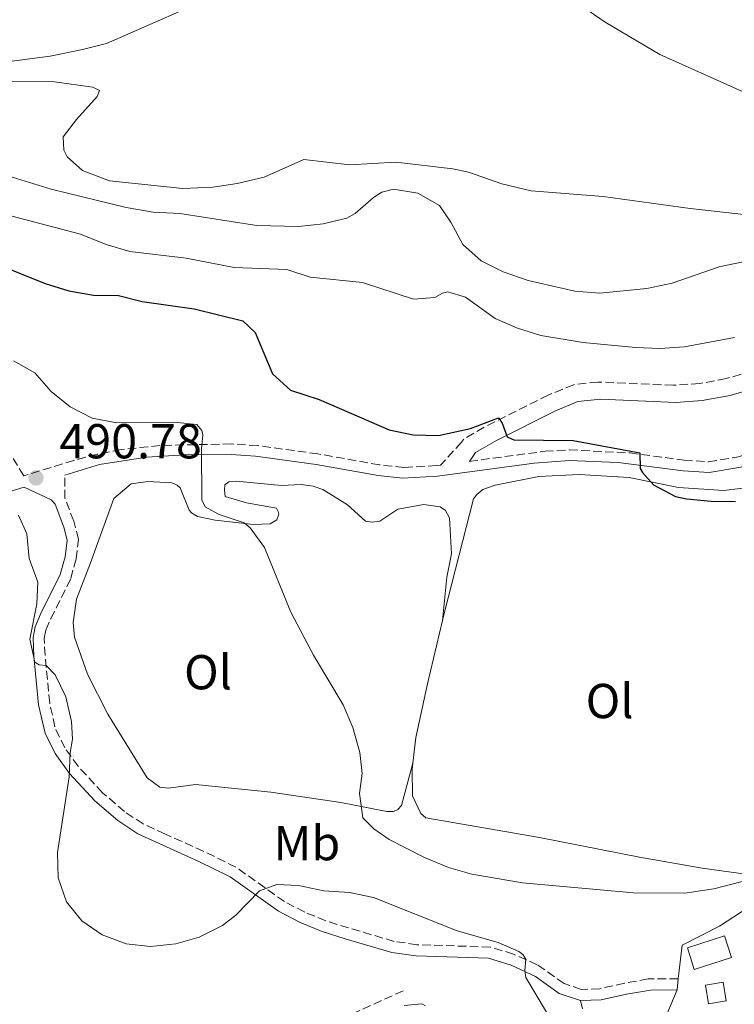
# Model space of a CAD drawing. Units: metres. Extents: x 607771 to 611229, y 4708448 to 4710814.
# Drawn here: x 610900 to 611046, y 4710204 to 4710406 of the extents above; entities that cross this region are included whole.
import ezdxf
from ezdxf.enums import TextEntityAlignment as Align

# ---------------------------------------------------------------- set-up
doc = ezdxf.new("R2010")
doc.units = ezdxf.units.M
doc.header["$MEASUREMENT"] = 0
doc.linetypes.add('DGN Style 1', pattern=[1.045693079995523, 0.001739921930109024, -1.043953158065414])
doc.linetypes.add('DGN Style 3', pattern=[2.435890702152634, 1.739921930109024, -0.6959687720436097])
for name, color, linetype, lineweight in [('Barranco lineal', 142, 'DGN Style 3', 13), ('Camino', 7, 'DGN Style 3', 0), ('Cauce permanente no visto', 142, 'DGN Style 1', 13), ('Cota de punto acotado terreno', 7, 'Continuous', 0), ('Curva de nivel directora', 30, 'Continuous', 30), ('Curva de nivel intermedia', 30, 'Continuous', 0), ('Edificio', 1, 'Continuous', 13), ('Etiqueta de uso rústico', 92, 'Continuous', 0), ('Línea  de muro-pared o tapia', 1, 'Continuous', 13), ('Línea de cambio de uso (parcela vista)', 92, 'Continuous', 0), ('Margen derecho', 7, 'Continuous', 0), ('Punto acotado terreno (símbolo)', 7, 'Continuous', 0), ('Senda', 7, 'DGN Style 3', 0)]:
    doc.layers.add(name, color=color, linetype=linetype, lineweight=lineweight)
doc.styles.add('Style-Arial', font='arial.ttf')

# ---------------------------------------------------------------- blocks, each defined once
blk = doc.blocks.new('5PATER')
at = {"layer": 'Cauce permanente no visto', "linetype": 'Continuous', "lineweight": 0}
h = blk.add_hatch(color=51, dxfattribs=at)
edge = h.paths.add_edge_path()
edge.add_ellipse((0, 0), major_axis=(-0.1095731443231308, -0.1110710700762829), ratio=0.9994222409660317, start_angle=0, end_angle=360)

msp = doc.modelspace()

# ---------------------------------------------------------------- linework, layer by layer
at = {"layer": 'Barranco lineal', "color": 142, "linetype": 'DGN Style 3', "lineweight": 13}
msp.add_polyline3d([(610978.4400000004, 4710207.180000001, 486.1699999999983), (610959.1399999997, 4710198.430000001, 484.3500000000058), (610952.2400000002, 4710195.609999999, 483.6999999999971), (610937.0300000003, 4710190.76, 482.320000000007), (610927.2800000003, 4710188.619999999, 481.5399999999936), (610920.3300000001, 4710187.960000001, 481.1199999999953), (610905.3499999996, 4710187.33, 480.5899999999965), (610890.4699999997, 4710186.310000001, 480.2599999999948), (610874.5, 4710184.890000001, 479.9799999999959)], dxfattribs=at)
at = {"layer": 'Camino', "color": 7, "linetype": 'DGN Style 3', "lineweight": 0}
for points in [[(611052.2399999979, 4710334.560000001, 503.7500000000001), (611044.5399999977, 4710332.310000001, 503.4199999999984), (611039.1299999986, 4710331.310000001, 502.8999999999942), (611033.7199999995, 4710330.949999999, 502.4900000000054), (611018.3099999978, 4710331.619999999, 502.0200000000042), (611013.3500000002, 4710331.070000002, 501.7599999999948), (611008.1199999999, 4710328.950000001, 501.5200000000041), (610995.0300000008, 4710322.390000001, 499.5800000000017), (610990.7699999983, 4710319.869999999, 498.9799999999959), (610990.3999999971, 4710319.320000002, 498.8099999999976), (610986.1200000013, 4710314.630000002, 497.9400000000024), (610985.2899999976, 4710314.520000001, 497.8999999999941), (610978.6099999989, 4710314.16, 497.5200000000042), (610973.6199999999, 4710314.67, 497.3500000000058), (610961.0300000013, 4710316.940000001, 496.6699999999983), (610948.6599999998, 4710318.62, 495.9900000000051), (610943.3099999987, 4710318.960000002, 495.8300000000018), (610928.6900000006, 4710318.650000001, 494.1399999999995), (610920.7899999992, 4710317.800000002, 493.2400000000052), (610915.8899999997, 4710316.86, 492.8099999999978), (610911.0799999973, 4710315.600000001, 492.3300000000018), (610900.8299999969, 4710312.439999999, 490.7299999999959), (610898.6099999994, 4710316.09, 491.1000000000058)], [(610991.9899999986, 4710315.400000001, 498.2200000000013), (611007.4699999974, 4710317.460000002, 498.949999999997), (611012.4600000007, 4710317.760000002, 499.2700000000042), (611024.8000000011, 4710317.110000002, 499.9999999999999), (611035.9300000002, 4710315.66, 500.3800000000047), (611040.9200000013, 4710315.310000001, 500.5599999999976), (611047.0199999987, 4710316.320000002, 500.770000000004), (611068.1499999979, 4710323.300000003, 501.3600000000006), (611072.9699999993, 4710324.61, 501.5599999999978), (611087.9999999986, 4710327.660000001, 502.0800000000018), (611091.1900000004, 4710328.040000001, 502.0800000000018)], [(611034.6700000016, 4710209.619999999, 492.3899999999995), (611028.5899999997, 4710209.59, 492.2200000000012), (611023.7100000003, 4710208.74, 491.4900000000052), (611018.6599999988, 4710207.590000002, 491.2500000000001), (611014.8799999991, 4710207.460000002, 491.1100000000007), (611011.399999999, 4710208.650000001, 490.8699999999953), (611005.8899999993, 4710212.480000002, 490.2799999999989), (611001.0399999989, 4710214.67, 489.75), (610996.2600000022, 4710216.109999999, 489.6600000000037), (610981.2799999998, 4710216.600000001, 488.6699999999983), (610976.6399999997, 4710217.27, 488.1399999999995), (610967.280000001, 4710220.02, 487.9199999999983), (610962.6299999995, 4710221.470000002, 487.8800000000047), (610958.3500000014, 4710223.24, 488.3000000000029), (610954.1700000016, 4710225.400000001, 488.8699999999955), (610944.2299999995, 4710232.460000004, 490.6999999999971), (610937.6600000003, 4710235.680000001, 491.4199999999983), (610929.8099999981, 4710239.190000001, 491.550000000003), (610925.2799999998, 4710241.290000001, 491.3000000000028), (610921.4499999986, 4710243.790000003, 490.850000000006), (610916.9800000006, 4710247.65, 490.4900000000052), (610911.949999999, 4710253.070000002, 490.1699999999983), (610909.230000001, 4710256.850000001, 489.850000000006), (610907.1999999993, 4710261.100000001, 489.8300000000019), (610906.1599999999, 4710265.99, 489.850000000006), (610905.1899999998, 4710275.730000001, 489.9700000000013), (610905.0500000013, 4710279.230000001, 490.2299999999959), (610905.390000001, 4710280.900000001, 490.6100000000006), (610906.379999999, 4710283.230000001, 490.9400000000023), (610910.4600000004, 4710291.449999999, 491.4400000000023), (610911.5500000011, 4710295.460000001, 491.5399999999936), (610912.0499999997, 4710299.450000001, 491.6300000000047), (610911.0599999971, 4710303.190000001, 491.7899999999935), (610909.2699999991, 4710307.850000001, 491.820000000007), (610909.230000001, 4710312.600000001, 491.9600000000065)]]:
    msp.add_polyline3d(points, dxfattribs=at)
at = {"layer": 'Curva de nivel directora', "color": 30, "linetype": 'Continuous', "lineweight": 30, "elevation": 500.0000000000005, "flags": 128}
msp.add_lwpolyline([(610895.7100000004, 4710355.59), (610905.1999999988, 4710351.780000002), (610910.0899999995, 4710350.260000001), (610915.1399999986, 4710349.369999999), (610920.2500000005, 4710349.300000002), (610925.0899999996, 4710348.07), (610935.729999999, 4710346.550000001), (610945.6399999999, 4710344.130000002), (610948.15, 4710341.77), (610951.7099999984, 4710333.270000001), (610955.4199999988, 4710329.920000001), (610961.2699999983, 4710328.020000001), (610975.5899999992, 4710321.82), (610980.4900000008, 4710320.840000002), (610985.6499999998, 4710320.680000001), (610992.2099999998, 4710322.140000002), (610997.9599999988, 4710324.279999999), (610998.7199999989, 4710323.180000001), (610999.729999999, 4710320.41), (611001.0700000002, 4710319.779999999), (611013.2499999997, 4710319.65), (611026.8499999985, 4710317.16), (611026.9299999991, 4710313.970000001), (611027.4099999996, 4710313.100000001), (611029.6899999994, 4710310.570000002), (611034.1799999999, 4710308.250000001), (611036.4399999997, 4710307.730000002), (611041.4199999997, 4710307.250000002), (611046.4299999987, 4710307.170000001)], dxfattribs=at)
at = {"layer": 'Curva de nivel intermedia', "color": 30, "linetype": 'Continuous', "lineweight": 0, "flags": 128}
for points, elevation in [([(611006.0400000013, 4710414.640000001), (611019.7500000017, 4710405.210000001), (611030.9400000012, 4710398.579999999), (611055.7500000016, 4710387.479999999), (611065.230000001, 4710384.380000001), (611070.2300000011, 4710383.489999999), (611072.490000001, 4710383.739999999), (611074.3300000004, 4710384.679999998), (611075.6, 4710386.09), (611077.5400000003, 4710390.7), (611080.2100000012, 4710395.800000001), (611083.1900000006, 4710400.480000001), (611086.7500000015, 4710404.34), (611090.5300000011, 4710407.609999999)], 515.0000000000001), ([(610875.7600000014, 4710406.930000001), (610878.0599999992, 4710403.409999999), (610882.0700000013, 4710400.430000001), (610888.3099999997, 4710397.759999999), (610893.2899999997, 4710396.930000001), (610896.3800000009, 4710396.960000001), (610906.2699999994, 4710398.259999999), (610912.89, 4710399.59), (610917.7400000005, 4710400.84), (610942.6600000004, 4710411.8)], 515.0000000000001), ([(610889.51, 4710376.249999999), (610906.4800000017, 4710371.01), (610921.7600000014, 4710367.26), (610927.2900000013, 4710366.32), (610932.7499999997, 4710366.07), (610948.5400000013, 4710363.599999999), (610957.0700000006, 4710363.439999999), (610962.0599999996, 4710363.949999999), (610966.9600000012, 4710365.13), (610968.6500000011, 4710366.090000001), (610972.3900000006, 4710369.32), (610974.1200000006, 4710370.429999999), (610976.500000001, 4710371.029999998), (610981.4200000007, 4710370.189999999), (610985.9, 4710367.669999998), (610988.2100000011, 4710364.289999999), (610990.6299999997, 4710359.73), (610994.3800000002, 4710356.42), (610998.910000001, 4710354.159999999), (611004.0400000007, 4710352.349999999), (611013.5700000015, 4710350.179999998), (611018.6800000012, 4710349.76), (611028.3000000013, 4710350.71), (611033.5100000015, 4710351.800000001), (611043.1100000016, 4710355.189999999), (611048.0300000013, 4710356.159999999)], 510), ([(610887.2200000011, 4710368.48), (610912.4699999999, 4710361.84), (610917.7200000002, 4710359.73), (610922.5100000004, 4710358.320000002), (610934.0400000016, 4710356.91), (610943.9099999999, 4710355.04), (610954.6500000021, 4710354.590000001), (610959.4100000008, 4710353.050000001), (610970.0999999995, 4710351.939999999), (610980.5700000012, 4710348.550000001), (610984.920000001, 4710348.88), (610986.4800000011, 4710349.76), (610987.5800000008, 4710350.06), (610991.1900000006, 4710348.929999999), (610997.2600000014, 4710344.630000001), (611001.8400000012, 4710342.65), (611006.6200000001, 4710341.119999999), (611015.2800000014, 4710339.689999999), (611025.9600000011, 4710338.679999998), (611030.9600000012, 4710338.49), (611036.0000000015, 4710338.789999999), (611046.2499999999, 4710340.71)], 505), ([(610898.7700000004, 4710335.969999999), (610903.1300000012, 4710333.509999998), (610906.4300000004, 4710329.659999999), (610910.3399999996, 4710326.539999999), (610914.8300000002, 4710324.199999998), (610919.8700000005, 4710323.289999999), (610931.5500000016, 4710323.430000001), (610936.240000001, 4710322.949999999), (610937.2900000014, 4710321.74), (610937.4800000016, 4710320.819999999), (610937.2100000011, 4710317.969999999), (610937.3000000004, 4710307.529999998), (610937.9500000009, 4710306.09), (610940.8099999997, 4710304.55), (610945.9300000004, 4710302.849999999), (610947.1500000008, 4710301.82), (610950.1000000013, 4710297.77), (610955.4800000014, 4710284.59), (610960.0800000014, 4710275.769999999), (610966.2000000014, 4710265.609999998), (610968.1500000004, 4710260.999999999), (610969.5899999999, 4710255.890000001), (610970.0900000005, 4710251.609999999), (610969.4900000015, 4710247.480000001), (610970.2000000001, 4710242.539999999), (610972.4500000009, 4710240.259999999), (610975.6000000002, 4710238.079999999), (610982.8300000011, 4710234.430000001), (610987.7199999995, 4710232.38), (610992.5200000006, 4710230.980000001), (611002.8400000005, 4710229.21), (611025.5499999998, 4710227.199999998), (611036.0799999998, 4710227.119999998), (611041.9900000019, 4710228.039999999), (611049.3400000011, 4710229.900000001)], 495), ([(610899.7400000005, 4710304.42), (610901.4600000016, 4710300.609999998), (610901.9600000001, 4710295.57), (610903.7500000005, 4710290.710000001), (610903.490000001, 4710286.300000001), (610902.1100000021, 4710279.039999999), (610903.0799999998, 4710274.350000001), (610904.0099999997, 4710273.829999999), (610905.4600000003, 4710273.67), (610907.2700000008, 4710271.769999998), (610909.4299999999, 4710267.26), (610910.6400000014, 4710262.210000001), (610910.8100000013, 4710258.63), (610910.3100000008, 4710255.9), (610910.1400000007, 4710250.909999999), (610907.7600000004, 4710235.41), (610907.8600000008, 4710230.24), (610909.5900000009, 4710225.33), (610912.7500000015, 4710221.470000001), (610916.8799999999, 4710218.640000001), (610921.7900000005, 4710216.789999999), (610926.7600000015, 4710216.250000001), (610931.9400000004, 4710216.760000001), (610936.7300000006, 4710218.159999999), (610941.4900000015, 4710220.5), (610944.2400000007, 4710222.609999999), (610949.0700000009, 4710227.579999999), (610952.6000000002, 4710228.890000001), (610957.0700000006, 4710228.699999998), (610962.2400000006, 4710227.640000002), (610967.4599999997, 4710227.279999999), (610972.3500000003, 4710226.239999999), (610989.5099999999, 4710219.409999999), (610997.8899999994, 4710217.04), (611002.140000001, 4710215.220000001), (611002.9000000008, 4710214.59), (611003.54, 4710213.609999998), (611003.3300000001, 4710211.349999999), (611003.5199999999, 4710209.9), (611009.7000000002, 4710199.569999999)], 490.0000000000001)]:
    msp.add_lwpolyline(points, dxfattribs=dict(at, elevation=elevation))
at = {"layer": 'Edificio', "color": 1, "linetype": 'Continuous', "lineweight": 13, "extrusion": (-0.005981403845705171, -0.001926443129438644, 0.9999802556175316), "elevation": -12233.70949577855, "flags": 128}
msp.add_lwpolyline([(611037.6109313942, 4710199.142668297), (611030.0407677415, 4710196.692663749), (611028.6107933228, 4710201.13267199), (611036.1809569756, 4710203.572676553), (611037.6109313942, 4710199.142668297)], close=True, dxfattribs=at)
at = {"layer": 'Edificio', "color": 51, "linetype": 'Continuous', "lineweight": 13, "extrusion": (-0.005981403845705171, -0.001926443129438644, 0.9999802556175316), "elevation": -12233.70949192566, "flags": 128}
msp.add_lwpolyline([(611036.1809569756, 4710203.572676553), (611028.6107933228, 4710201.13267199), (611030.0407677415, 4710196.692663749), (611037.6109313942, 4710199.142668297), (611036.1809569756, 4710203.572676553)], dxfattribs=at)
at = {"layer": 'Edificio', "color": 1, "linetype": 'Continuous', "lineweight": 13, "extrusion": (-0.005379680331788894, -0.0008754335447648972, 0.9999851462175009), "elevation": -6915.873100959947, "flags": 128}
msp.add_lwpolyline([(611038.3398498358, 4710200.870524076), (611034.7197946266, 4710200.270523846), (611034.0998035982, 4710204.080525307), (611037.7198588084, 4710204.680525537), (611038.3398498358, 4710200.870524076)], close=True, dxfattribs=at)
at = {"layer": 'Edificio', "color": 51, "linetype": 'Continuous', "lineweight": 13, "extrusion": (-0.005379680331788894, -0.0008754335447648972, 0.9999851462175009), "elevation": -6915.873100959947, "flags": 128}
msp.add_lwpolyline([(611034.7197946266, 4710200.270523846), (611034.0998035982, 4710204.080525307), (611037.7198588084, 4710204.680525537), (611038.3398498358, 4710200.870524076), (611034.7197946266, 4710200.270523846)], dxfattribs=at)
at = {"layer": 'Línea  de muro-pared o tapia', "color": 1, "linetype": 'Continuous', "lineweight": 13, "elevation": 493.4799999999959, "flags": 128}
msp.add_lwpolyline([(611034.5300000003, 4710207.34), (611034.6699999999, 4710209.619999999)], dxfattribs=at)
at = {"layer": 'Línea  de muro-pared o tapia', "color": 1, "linetype": 'Continuous', "lineweight": 13, "extrusion": (-0.0245313950669456, 0.01056069324427188, 0.999643277581693), "elevation": 35246.82934430339, "flags": 128}
msp.add_lwpolyline([(-4567940.208695364, -1300760.003575293), (-4567939.66870511, -1300762.624512249), (-4567952.591901309, -1300762.624512249)], dxfattribs=at)
at = {"layer": 'Línea  de muro-pared o tapia', "color": 1, "linetype": 'Continuous', "lineweight": 13}
msp.add_polyline3d([(611034.6699999999, 4710209.619999999, 493.4799999999959), (611035.5, 4710216.470000001, 494.1699999999983), (611043.1699999999, 4710220.380000001, 495.0200000000041), (611053.7400000002, 4710227.289999999, 495.6900000000023)], dxfattribs=at)
at = {"layer": 'Línea de cambio de uso (parcela vista)', "color": 92, "linetype": 'Continuous', "lineweight": 0}
for points in [[(611059.75, 4710364.58, 513.6999999999971), (611037.1799999997, 4710367.109999999, 513.8600000000006), (611019.3799999999, 4710369.560000001, 514.2400000000052), (611004.6399999997, 4710370.680000001, 513.7200000000012), (610998.6200000001, 4710372.100000001, 513.4400000000023), (610991.7999999998, 4710374.529999999, 513.1000000000058), (610988.6200000001, 4710375.189999999, 513.029999999999), (610976.9400000004, 4710376.560000001, 513.0099999999948), (610967.54, 4710376.02, 513.0800000000017), (610958.1299999999, 4710377.08, 513.4400000000023), (610950.0099999999, 4710373.49, 513.320000000007), (610944.4699999997, 4710372.199999999, 513.3399999999965), (610939.4900000002, 4710371.480000001, 513.3899999999994), (610933.3700000001, 4710371.199999999, 513.3899999999994), (610918.4000000004, 4710372.77, 513.2200000000012), (610912.8300000001, 4710374.869999999, 512.8899999999994), (610909.75, 4710377.680000001, 512.7899999999936), (610909.0599999996, 4710379.029999999, 512.8399999999965), (610908.9199999999, 4710381.75, 513.0599999999977), (610911.6100000005, 4710385.279999999, 513.6499999999943), (610915.8799999999, 4710389.970000001, 514.2899999999936), (610916.3200000003, 4710391.220000001, 514.2899999999936), (610914.9500000002, 4710391.880000001, 514.3399999999965), (610907.1299999999, 4710392.949999999, 514.7700000000041), (610898.0599999996, 4710393.100000001, 515.1199999999953)], [(610986.5199999996, 4710282.880000001, 496.4499999999971), (610986.9299999997, 4710284.58, 496.5200000000041), (610992.8499999996, 4710307.74, 498.1999999999971), (610993.5199999996, 4710308.65, 498.25), (610994.7599999999, 4710309.680000001, 498.2700000000041), (610997.2400000002, 4710310.5, 498.320000000007), (611006.1799999997, 4710312.279999999, 498.75), (611014.4400000004, 4710312.689999999, 499.3000000000029), (611024.6500000004, 4710312.100000001, 499.3899999999995), (611034.75, 4710310.029999999, 499.6999999999971), (611044.04, 4710309.430000001, 499.8699999999953), (611050.7199999997, 4710310.279999999, 499.8399999999965)], [(610980.4500000002, 4710253.689999999, 495.4499999999971), (610978.1399999997, 4710245.060000001, 495.3300000000018), (610977.3600000005, 4710244.26, 495.3300000000018), (610976.4500000002, 4710243.800000001, 495.25), (610975.0899999999, 4710243.789999999, 495.2299999999959), (610965.6799999997, 4710245.630000001, 495.2100000000065), (610951.3799999999, 4710247.779999999, 494.679999999993), (610935.9600000001, 4710249.34, 494.2299999999959), (610930.4199999999, 4710248.609999999, 494.0899999999965), (610928.7100000001, 4710248.83, 494.070000000007), (610926.0899999999, 4710250.730000001, 493.9499999999971), (610918.0499999998, 4710263.689999999, 493.570000000007), (610913.9000000004, 4710271.92, 493.6600000000035), (610911.2300000006, 4710279.49, 493.6900000000023), (610910.9800000006, 4710282.430000001, 493.6900000000023), (610911.6200000001, 4710287.199999999, 493.6600000000035), (610914.4800000006, 4710294.630000001, 493.8999999999942), (610919.2400000002, 4710307.810000001, 494.1199999999953), (610922.8399999999, 4710310.789999999, 494.2299999999959), (610926.2400000002, 4710311.27, 494.5), (610931.1100000005, 4710310.980000001, 494.570000000007), (610932.25, 4710310.529999999, 494.570000000007), (610932.8200000003, 4710309.970000001, 494.570000000007), (610934.6699999999, 4710305.449999999, 494.5), (610935.1299999999, 4710304.890000001, 494.5), (610936.3799999999, 4710304.109999999, 494.5200000000041), (610940.0099999999, 4710303.350000001, 494.5399999999936), (610947.8399999999, 4710302.51, 494.9900000000052), (610951.2400000002, 4710302.65, 495.4199999999983), (610952.5899999999, 4710303.460000001, 495.6399999999995), (610953.0300000003, 4710304.59, 495.9900000000052), (610952.9100000003, 4710305.16, 496.0399999999936), (610952.5700000003, 4710305.84, 496.179999999993), (610946.4400000004, 4710306.92, 496.0200000000041), (610942.0099999999, 4710308.24, 495.75), (610941.8899999997, 4710309.480000001, 495.7799999999989), (610941.9900000002, 4710310.619999999, 495.7799999999989), (610942.7800000003, 4710311.189999999, 495.8000000000029), (610944.3600000005, 4710311.32, 495.9900000000052), (610953.5499999998, 4710310.49, 496.25), (610957.6200000001, 4710310.640000001, 496.320000000007), (610960.0099999999, 4710310.32, 496.320000000007), (610962.0499999998, 4710309.66, 496.320000000007), (610967.0599999996, 4710306.529999999, 496.2299999999959), (610970.7199999997, 4710303.16, 496.3699999999953), (610972.1900000004, 4710302.949999999, 496.5099999999948), (610973.6600000003, 4710303.189999999, 496.6600000000035), (610977.3799999999, 4710305.600000001, 496.9400000000023), (610982.7000000002, 4710306.550000001, 497.1999999999971), (610985.9900000002, 4710306.119999999, 497.1999999999971), (610987.1299999999, 4710305.34, 497.1999999999971), (610987.9299999997, 4710303.869999999, 497.1300000000047), (610988.3399999999, 4710296.51, 496.820000000007), (610987.3600000005, 4710291.75, 496.75), (610986.5199999996, 4710282.880000001, 495.8999999999942)], [(610980.4500000002, 4710253.689999999, 495.7400000000052), (610981.0300000003, 4710258.92, 495.7599999999948), (610983.4299999997, 4710269.930000001, 495.9499999999971), (610986.5199999996, 4710282.880000001, 496.4499999999971)], [(610980.4500000002, 4710253.689999999, 495.7400000000052), (610980.2999999998, 4710252.350000001, 495.7299999999959), (610980.3399999999, 4710247.02, 495.7299999999959), (610982.0700000003, 4710243.41, 495.7599999999948), (610983.0999999996, 4710242.52, 495.7799999999989), (611006.3600000005, 4710238.52, 496.2599999999948), (611026.79, 4710234.51, 496.2299999999959), (611039.6100000005, 4710232.24, 495.6600000000035), (611050.5, 4710230.75, 495.1399999999995), (611055.8600000005, 4710231.050000001, 494.6399999999995)], [(610978.6399999997, 4710204.16, 485.7799999999989), (610982.2599999999, 4710204.529999999, 485.7799999999989), (610983.0499999998, 4710204.08, 485.7799999999989)]]:
    msp.add_polyline3d(points, dxfattribs=at)
at = {"layer": 'Margen derecho', "color": 7, "linetype": 'Continuous', "lineweight": 0}
for points in [[(610991.9899999986, 4710315.400000001, 498.2200000000013), (610993.219999998, 4710317.230000001, 498.9799999999959), (610997.5100000018, 4710319.680000002, 499.679999999993), (611009.5799999973, 4710325.75, 501.5200000000041), (611014.1999999996, 4710327.630000002, 501.7599999999948), (611018.850000001, 4710328.100000001, 502.0399999999936), (611034.2600000004, 4710327.439999999, 502.520000000004), (611039.579999998, 4710327.820000002, 502.8999999999942), (611045.3500000013, 4710328.890000001, 503.4199999999984), (611053.3700000012, 4710331.230000001, 503.7500000000001), (611060.489999998, 4710334.010000001, 504.320000000007), (611064.9499999994, 4710336.140000002, 505.029999999999), (611069.9800000008, 4710339.410000001, 506.0800000000019), (611074.23, 4710343.080000003, 507.3200000000071), (611076.8099999992, 4710346.500000001, 507.9799999999959), (611078.9200000016, 4710351.050000003, 508.3399999999967), (611083.0499999999, 4710357.880000001, 509.0800000000018), (611085.5199999998, 4710361.300000001, 509.2899999999936), (611087.5399999982, 4710362.680000001, 509.5500000000029), (611092.8400000001, 4710365.779999999, 509.5), (611099.4899999974, 4710370.490000002, 509.5500000000029), (611108.2600000005, 4710375.880000001, 509.7299999999959)], [(610909.230000001, 4710312.600000001, 491.9600000000065), (610916.3700000002, 4710314.740000002, 492.8099999999978), (610926.0399999997, 4710316.25, 493.8200000000069), (610933.789999999, 4710316.720000002, 494.7200000000013), (610943.2600000016, 4710316.78, 495.8300000000018), (610948.2500000006, 4710316.470000002, 495.979999999996), (610960.6900000017, 4710314.790000001, 496.6699999999983), (610973.3200000004, 4710312.510000001, 497.3500000000058), (610978.2899999992, 4710311.980000001, 497.5099999999948), (610985.4899999987, 4710312.340000001, 497.8999999999941), (611005.2800000012, 4710315.020000001, 498.820000000007), (611012.4699999974, 4710315.58, 499.2700000000042), (611022.4400000008, 4710315.15, 499.8999999999943), (611035.7100000011, 4710313.49, 500.3800000000047), (611041.0199999996, 4710313.119999999, 500.5599999999976), (611047.5500000007, 4710314.200000001, 500.770000000004), (611066.5100000018, 4710320.540000002, 501.2899999999936), (611073.4699999976, 4710322.490000002, 501.5599999999978), (611088.1599999995, 4710325.470000001, 502.0800000000018), (611089.6499999982, 4710322.990000002, 501.7200000000013), (611090.4699999985, 4710320.28, 501.3899999999995), (611091.2699999987, 4710306.370000001, 500.1499999999942), (611092.4699999989, 4710298.09, 499.6499999999941), (611092.2899999979, 4710292.77, 499.2500000000001)], [(610887.8099999991, 4710306.189999999, 489.3999999999942), (610900.8999999983, 4710310.11, 490.9700000000013), (610906.4799999995, 4710307.550000001, 491.8000000000029), (610907.2799999998, 4710306.65, 491.820000000007), (610909.0399999989, 4710301.970000003, 491.7799999999989), (610909.7199999985, 4710299.310000002, 491.6300000000047), (610909.3000000003, 4710295.900000001, 491.5399999999936), (610908.3099999981, 4710292.27, 491.4400000000023), (610904.3000000003, 4710284.190000001, 490.9400000000023), (610903.1900000017, 4710281.58, 490.6100000000006), (610902.7499999991, 4710279.420000002, 490.2299999999959), (610902.8999999987, 4710275.57, 489.9700000000013), (610903.8900000012, 4710265.619999999, 489.850000000006), (610905.1899999998, 4710259.840000001, 489.820000000007), (610907.260000002, 4710255.67, 489.850000000006), (610910.170000002, 4710251.609999999, 490.1699999999983), (610915.3900000012, 4710246.000000001, 490.4900000000052), (610920.0699999994, 4710241.960000002, 490.850000000006), (610924.170000001, 4710239.270000001, 491.3000000000028), (610936.6799999991, 4710233.600000001, 491.4199999999983), (610943.0599999983, 4710230.490000002, 490.6999999999971), (610952.969999999, 4710223.430000001, 488.8699999999955), (610957.3900000004, 4710221.160000001, 488.3000000000029), (610961.8500000016, 4710219.320000002, 487.8800000000047), (610966.6200000015, 4710217.820000002, 487.9199999999983), (610976.1599999992, 4710215.020000001, 488.1399999999995), (610981.0799999987, 4710214.320000002, 488.6699999999983), (610995.8799999978, 4710213.83, 489.6600000000037), (611000.5399999982, 4710212.400000001, 489.779999999999), (611005.5399999983, 4710210.07, 490.3699999999953), (611010.3299999983, 4710206.600000001, 490.8699999999953), (611014.6999999981, 4710205.160000003, 491.1100000000007)], [(611014.6999999981, 4710205.160000003, 491.1100000000007), (611018.9499999994, 4710205.310000001, 491.2500000000001), (611024.1499999984, 4710206.490000002, 491.4900000000052), (611029.039999999, 4710207.310000002, 492.229999999996), (611034.5300000008, 4710207.340000001, 492.3899999999995)]]:
    msp.add_polyline3d(points, dxfattribs=at)
at = {"layer": 'Senda', "color": 7, "linetype": 'DGN Style 3', "lineweight": 0}
msp.add_polyline3d([(611014.6999999981, 4710205.160000003, 491.1100000000007), (611015.6399999991, 4710201.210000004, 491.0599999999978), (611018.7500000005, 4710196.02, 490.8699999999953), (611033.4200000021, 4710189.690000001, 489.5399999999936), (611037.2699999989, 4710189.380000002, 489.2100000000065), (611043.5000000006, 4710189.550000002, 488.9700000000011), (611046.6799999991, 4710188.670000001, 488.8800000000047), (611051.25, 4710184.630000002, 488.8300000000017), (611059.3099999978, 4710182.32, 488.8800000000047), (611076.0799999983, 4710182.58, 489.0500000000029), (611093.7600000009, 4710181.830000001, 490.2799999999989), (611100.329999998, 4710181.200000001, 490.7599999999949), (611103.8500000006, 4710179.33, 491.5899999999965)], dxfattribs=at)

# ---------------------------------------------------------------- block references
at = {"layer": 'Punto acotado terreno (símbolo)', "color": 7, "linetype": 'Continuous', "lineweight": 0, "xscale": 10, "yscale": 10, "zscale": 10}
msp.add_blockref('5PATER', (610903.3500000003, 4710312.010000001, 490.7799999999989), dxfattribs=at)

# ---------------------------------------------------------------- texts
at = {"layer": 'Cota de punto acotado terreno', "color": 7, "linetype": 'Continuous', "lineweight": 0, "style": 'Style-Arial'}
msp.add_text('490.78', height=7.000000000000002, dxfattribs=at).set_placement((610908.1200000006, 4710316.010000001, 490.7799999999989))
at = {"layer": 'Etiqueta de uso rústico', "color": 92, "linetype": 'Continuous', "lineweight": 0, "style": 'Style-Arial'}
for s, p in [('Ol', (610938.5346334386, 4710272.300010001, 494.2400000000052)), ('Ol', (611020.6846334358, 4710266.410010001, 497.75)), ('Mb', (610958.7502462431, 4710237.350009999, 492.3399999999965))]:
    msp.add_text(s, height=7.000000000000002, dxfattribs=at).set_placement(p, align=Align.MIDDLE_CENTER)

doc.saveas('drawing.dxf')
